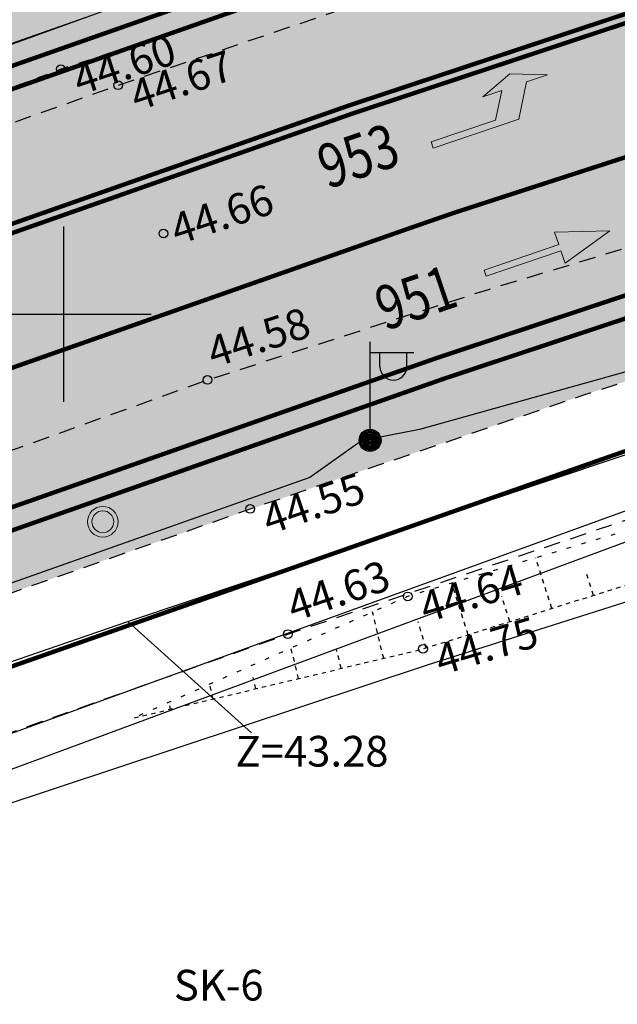
# Model space of a CAD drawing. Units: metres. Extents: x 248 to 548552, y 15 to 6584367.
# Drawn here: x 548249 to 548263, y 6583534 to 6583557 of the extents above; entities that cross this region are included whole.
import ezdxf
from ezdxf.enums import TextEntityAlignment as Align

# ---------------------------------------------------------------- set-up
doc = ezdxf.new("R2010")
doc.units = ezdxf.units.M
doc.header["$LTSCALE"] = 0.5
for name, pattern in [('ASFBET', [2.5, 1.5, -1]), ('KRUUSKILL', [2, 1, -1]), ('NOLVAALL', [1.2, 0.2, -1]), ('NOLVAKRIIPS', [0.02001, 0.01, -1e-05, 0.01]), ('NOLVAPEAL', [0.02001, 0.01, -1e-05, 0.01]), ('Tkm_911', [1, 1, 0]), ('Tkm_921_50', [4, 1, -3])]:
    doc.linetypes.add(name, pattern=pattern)
doc.layers.get('0').update_dxf_attribs({"lineweight": 9})
for name, color, linetype in [('A_geoalus', 7, 'Continuous'), ('A_Tammi_tee_pohiprojekt', 7, 'Continuous'), ('AED', 7, 'Continuous'), ('ERINQUE_GTRASS', 150, 'Continuous'), ('GTRASS', 4, 'Continuous'), ('KORGUS-EH2000', 7, 'Continuous'), ('KTRASS', 7, 'Continuous'), ('MPKAABEL', 150, 'Continuous'), ('POST', 7, 'Continuous'), ('RELJEEF', 34, 'Continuous'), ('SKTRASS', 7, 'Continuous'), ('TEE', 7, 'Continuous'), ('VORK', 7, 'Continuous')]:
    doc.layers.add(name, color=color, linetype=linetype)
for name, color, linetype, lineweight in [('ERINQUE_SKKAEV', 200, 'Continuous', 9), ('TL_katend_puiste_killustik', 11, 'Continuous', 9), ('TL_katend_sillutis_munakivisillutis', 45, 'Continuous', 9), ('TL_L_kattemärgistus_dim', 251, 'Continuous', 9), ('TL_L_kattemärgistus_olol', 252, 'Continuous', 9), ('TL_L_kattemärgistus_valge', 7, 'Continuous', 9), ('TL_L_liiklusmärk_olev', 7, 'Continuous', 9), ('TL_L_tähispost', 7, 'Continuous', 9)]:
    doc.layers.add(name, color=color, linetype=linetype, lineweight=lineweight)
for name, color, linetype, lineweight, true_color in [('TL_katend_AB_ST-1', 7, 'Continuous', 9, 0xcbcbcb), ('TL_katend_AB_ST-3', 7, 'Continuous', 9, 0xbdbcdc), ('TL_katend_AB_ST-5', 7, 'Continuous', 9, 0xeb98eb), ('TL_katend_haljastus_muru', 7, 'Continuous', 9, 0xe9ffa8), ('TL_mulle_reljeef', 7, 'Continuous', 9, 0x007f1f), ('TL_tee_servajoon', 1, 'Continuous', 9, 0xff0000)]:
    doc.layers.add(name, color=color, linetype=linetype, lineweight=lineweight, true_color=true_color)
doc.styles.add('ITALIC', font='italic.shx')
doc.styles.add('ROMANC', font='romanc.shx')
doc.styles.add('ROMANS', font='romans.shx', dxfattribs={"height": 1})
doc.styles.add('Swis Lt BT Italic', font='swissli.ttf', dxfattribs={"width": 0.8})
doc.linetypes.add('-G-', pattern='A,10,-1.5,["G",ROMANS,S=1.4,R=0,X=-0.7,Y=-0.7],-1.5,10,-3', length=26)
doc.linetypes.add('-K-', pattern='A,10,-1.5,["K",ROMANS,S=1.4,R=0,X=-0.7,Y=-0.7],-1.5,10,-3', length=26)
doc.linetypes.add('-KS-', pattern='A,5,[139,mkm.shx,S=0.8,R=0,X=0,Y=0],5,-1.5,["K",ROMANS,S=1.4,R=0,X=-0.7,Y=-0.7],-1.5,10,-3', length=26)
doc.linetypes.add('-SK-', pattern='A,10,-1.5,["SK",ROMANS,S=1.4,R=0,X=-1.4,Y=-0.7],-1.5,10,-3', length=26)
doc.linetypes.add('LA_AED', pattern='A,2.5,[136,mkm.shx,S=0.8,R=0,X=0,Y=0],2.5', length=5)
doc.linetypes.add('MP_KBL', pattern='A,8,-2,[138,mkm.shx,S=1,R=0,X=0,Y=0],6,[138,mkm.shx,S=1,R=180,X=0,Y=0],-2', length=18)
doc.linetypes.add('Tkm_924', pattern='A,0,-1.5,0.4998,["-",ROMANC,S=0.583,R=0,X=-0.611,Y=-0.15],0.0001,["-",ROMANC,S=0.583,R=0,X=-0.611,Y=-0.35],0.0001,["924",ROMANC,S=0.15,R=0,X=-0.47,Y=-0.075],0.4998,["-",ROMANC,S=0.583,R=0,X=-0.611,Y=-0.15],0.0001,["-",ROMANC,S=0.583,R=0,X=-0.611,Y=-0.35],0.0001,["924",ROMANC,S=0.15,R=0,X=-0.47,Y=-0.075],-1.5', length=4)

# ---------------------------------------------------------------- blocks, each defined once
blk = doc.blocks.new('VKORIS')
at = {"color": 0, "linetype": 'Continuous'}
for p, q in [((-1.423576730799099e-13, 4.000355117866842), (-1.423576730799099e-13, -4.000355117867127)), ((-4.000355117866984, 0), (4.000355117866984, 0))]:
    blk.add_line(p, q, dxfattribs=at)
blk = doc.blocks.new('MEPOST')
at = {"color": 0, "linetype": 'Continuous'}
for radius in [0.5, 0.45, 0.4, 0.35, 0.3, 0.2500000000000001, 0.2000000000000001, 0.1500000000000001, 0.1000000000000001, 0.05000000000000007]:
    blk.add_circle((0, 0), radius, dxfattribs=at)
blk = doc.blocks.new('VAPOST')
at = {"color": 0, "linetype": 'Continuous'}
for p, q in [((0, 0.5), (0, 4.5)), ((0, 4), (2, 4)), ((0.4532452924468089, 3.358106302956003), (0.4532452924468089, 4)), ((1.678925003157929, 3.358106302956003), (1.678925003157929, 4))]:
    blk.add_line(p, q, dxfattribs=at)
blk.add_arc((1.066085147787817, 3.358106302956003), 0.6128398553547196, 180, 0, dxfattribs=at)
blk = doc.blocks.new('A$Cba0dd7b4')
at = {"layer": 'AED', "color": 251, "linetype": 'LA_AED', "ltscale": 0.5, "flags": 128}
blk.add_lwpolyline([(979.0691775589949, 82.86117755807936), (984.8991775589529, 97.76817755866796), (981.7181775589706, 100.7691775588319), (979.9651775589446, 100.2351775588468), (960.2941775589716, 93.99317755829543), (944.8021775590023, 88.85617755819112), (942.0441775589716, 81.68817755859345), (937.0021775589557, 69.07417755853385)], dxfattribs=at)
at = {"layer": 'ERINQUE_GTRASS', "color": 251, "linetype": 'Continuous', "ltscale": 0.5, "flags": 128}
blk.add_lwpolyline([(956.2873628633097, 92.44557919632643), (953.4692410381977, 94.98868538346142)], dxfattribs=at)
at = {"layer": 'GTRASS', "linetype": '-G-', "ltscale": 0.5, "flags": 128}
blk.add_lwpolyline([(765.1578916586004, 27.91557344514877), (772.2981775589287, 30.70717755891383), (783.6151775589678, 34.52717755828053), (794.8361775589874, 38.55017755832523), (805.9601775589399, 42.91517755854875), (828.6311775590293, 50.90717755816877), (839.9561775589827, 54.99517755862325), (862.5811775589827, 63.2391775585711), (885.3511775590014, 71.07417755853385), (896.8061775589595, 74.78117755893618), (908.3251775589306, 78.28317755833268), (919.7741775589529, 82.00917755812407), (942.0851775589399, 91.0681775584817), (953.4692410381977, 94.98868538346142), (981.2211775589967, 104.2911775587127), (990.7291775590274, 107.4781775586307), (997.2499821003294, 107.6909798821434), (1009.24697864498, 107.9594457214698), (1021.246793181403, 108.0261622304097), (1021.246793181403, 108.0261622304097), (1030.881177559029, 106.9041775586084), (1037.684177558986, 126.5601775581017), (1036.088177558966, 129.9141775583848), (1034.894098120159, 131.9480895660818)], dxfattribs=at)
at = {"layer": 'KORGUS-EH2000', "color": 251, "linetype": 'Continuous', "ltscale": 0.5}
for centre in [(951.9401775589213, 107.588177558966), (953.24617755902, 107.2241775589064), (954.2781775590265, 103.8401775583625), (955.2851775590098, 100.5001775585115), (956.2581775590079, 97.5571775585413), (959.85317755898, 95.56117755826563), (957.119177558925, 94.70117755886167), (960.2011775589781, 94.36317755840719)]:
    blk.add_circle(centre, 0.1, dxfattribs=at)
at = {"layer": 'KTRASS', "linetype": '-K-', "ltscale": 0.5, "flags": 128}
blk.add_lwpolyline([(938.8963906590361, 88.06154904793948), (939.4981775589986, 88.33917755819857), (983.0861775589874, 104.1291775582358), (984.8501775589539, 102.5311775589362), (988.8751775589772, 103.5411775587127), (994.060177559033, 124.3601775588468)], dxfattribs=at)
at = {"layer": 'KTRASS', "linetype": '-KS-', "ltscale": 0.5, "flags": 128}
blk.add_lwpolyline([(759.4377789935097, 39.46823905035853), (829.6429712934187, 64.4086079634726), (865.7515893511008, 78.01059729605913), (906.3724993123906, 92.86311396211386), (935.9701775589492, 102.8001775583252), (991.9501775589306, 123.0401775585487)], dxfattribs=at)
at = {"layer": 'MPKAABEL', "color": 1, "linetype": 'MP_KBL', "ltscale": 0.5, "flags": 128}
blk.add_lwpolyline([(995.4711775589967, 101.9241775581613), (996.057177559007, 102.5321775581688), (997.8681775589939, 104.1511775581166), (1000.100177558954, 106.8431775588542), (1002.993177558994, 107.8311775587499), (1010.801177558955, 108.0831775581464), (1012.613177558989, 110.322177558206), (1010.648177559022, 109.928177558817), (997.4801775589585, 107.8001775583252), (983.0671775590163, 106.3461775584146), (973.9761775590014, 103.240177558735), (960.1221775589511, 99.36717755813152), (958.8003558459459, 99.11408743262291), (957.6221775589511, 98.27417755872011), (936.0921775589231, 90.66317755822092), (918.1501775590004, 84.2731775585562), (916.8301775589352, 84.10117755830288), (915.3701775589725, 83.24417755845934), (896.0171775589697, 76.67817755881697), (879.7831775590312, 71.34617755841464), (875.762177558965, 69.76317755877972), (874.7457561559277, 69.27860820200294), (873.4661775589921, 68.32017755880952), (853.0101775589865, 60.47517755813897), (833.4591775590088, 53.29817755892873), (832.3521775589325, 53.26417755894363), (830.761177559034, 52.16217755805701), (810.1871775590116, 44.61617755889893), (791.5291775589576, 37.8981775585562), (790.155919521465, 37.81663660425693), (788.2761775589315, 36.58617755863816), (768.0071775589604, 29.20917755831033), (765.0453228829429, 28.18680533580482)], dxfattribs=at)
at = {"layer": 'RELJEEF', "color": 251, "linetype": 'NOLVAKRIIPS'}
for p, q in [((963.137192505179, 95.28550924640149), (962.7745364713483, 96.43993508815765)), ((964.0912248663371, 95.58521285653114), (963.9117232410936, 96.15661191102117)), ((961.2291277828626, 94.6861020270735), (960.859166182694, 95.86378333345056)), ((962.1831601440208, 94.98580563720316), (962.0000057355501, 95.56883242353797)), ((959.3038198022405, 94.1491838702932), (959.0518720293185, 95.20569768734276)), ((960.2750954217045, 94.38639841694385), (960.0882882298902, 94.98105293698609)), ((957.3583721563919, 93.68525127042085), (957.1924967266386, 94.38083068095148)), ((958.3310959793162, 93.91721757035702), (958.2266401787056, 94.35524087771773)), ((956.3856483334675, 93.45328497048467), (956.3242287044413, 93.71084107458591)), ((955.4129245105432, 93.2213186705485), (955.3331214240752, 93.55596367456019)), ((954.4402006876189, 92.98935237061232), (954.4218172302935, 93.0664412714541))]:
    blk.add_line(p, q, dxfattribs=at)
at = {"layer": 'RELJEEF', "color": 251, "linetype": 'NOLVAALL', "ltscale": 0.5, "flags": 128}
blk.add_lwpolyline([(981.088177558966, 82.75417755823582), (981.088177558966, 82.75417755823582), (980.9801775589585, 82.83417755831033), (981.3661775590153, 84.15717755816877), (986.2331775589846, 97.18817755859345), (985.8801775589818, 99.12617755867541), (984.7371775589418, 100.5111775584519), (983.3891775589436, 101.8161775581539), (982.2541775589343, 101.9971775589511), (979.6201775589725, 101.5071775587276), (959.85317755898, 95.56117755826563), (953.6091775590321, 92.79117755871266)], dxfattribs=at)
at = {"layer": 'RELJEEF', "color": 251, "linetype": 'NOLVAPEAL', "ltscale": 0.5, "flags": 128}
blk.add_lwpolyline([(953.6091775590321, 92.79117755871266), (960.2011775589781, 94.36317755840719), (979.9691775590181, 100.5731775583699), (982.244177558925, 101.4411775581539), (984.0511775589548, 100.0421775588766), (985.1621775589883, 98.63217755872756), (985.2801775590051, 97.44917755853385), (979.6991775589995, 82.99917755834758), (979.6497240674216, 82.84441264811903)], dxfattribs=at)
at = {"layer": 'SKTRASS', "color": 251, "linetype": '-SK-', "ltscale": 0.5, "flags": 128}
blk.add_lwpolyline([(765.4210179612273, 24.52865324169397), (787.9281775589334, 32.51817755866796), (834.5241775589529, 49.24917755834758), (880.5561775589595, 66.76517755817622), (916.6171775589464, 79.37317755818367), (940.6120837546187, 87.84761669486761), (974.5859043740202, 100.4204830024391), (987.1691775589716, 104.2591775581241), (996.5381775589194, 103.768177558668), (1033.266177558922, 104.6171775581315), (1073.298177558929, 101.4441775586456)], dxfattribs=at)
at = {"layer": 'TEE', "color": 251, "linetype": 'KRUUSKILL', "ltscale": 0.5, "flags": 128}
blk.add_lwpolyline([(1012.892844181857, 122.4137073373422), (1012.892844181857, 122.4137073373422), (1012.838177558966, 122.4091775584966), (998.3441775590181, 121.2081775581464), (990.2321775589371, 120.1381775587797), (985.1301775589818, 119.2851775586605), (981.2491775589297, 118.2111775586382), (973.3361775589874, 115.2141775581986), (967.8961775589269, 112.9461775589734), (963.1581775590312, 111.2961775586009), (951.9401775589213, 107.588177558966), (941.0071775589604, 103.4791775587946), (919.9951775589725, 96.00117755867541), (900.4721775589278, 88.90517755877227), (876.3541775590274, 79.92017755843699), (876.3521775589325, 79.50717755872756)], dxfattribs=at)
at = {"layer": 'TEE', "color": 251, "linetype": 'ASFBET', "ltscale": 0.5, "flags": 128}
for points in [[(767.0471775589976, 39.56017755810171), (776.0561775589595, 42.83917755819857), (794.0721775590209, 49.45217755809426), (815.667177558993, 57.40817755833268), (836.6121775589418, 65.0461775586009), (856.3251775589306, 72.18717755842954), (876.3521775589325, 79.50717755872756), (900.8151775589213, 88.38917755894363), (920.3261775589781, 95.55117755848914), (941.5221775589744, 103.0641775587574), (953.24617755902, 107.2241775589064), (963.3701775589725, 110.6671775588766), (968.5161775589222, 112.5131775587797), (970.981177559006, 113.5681775584817), (973.6881775589427, 114.7771775582805), (981.5631775589427, 117.7301775589585), (985.3021775590023, 118.7461775587872), (990.5431775589241, 119.6221775589511), (998.6621775589883, 120.7211775584146), (1012.811177558964, 121.920177558437)], [(890.588177558966, 74.34717755857855), (892.137177558965, 76.48417755868286), (893.3051775590284, 77.93417755886912), (895.0651775589213, 78.71017755847424), (905.0391775589669, 82.49617755878717), (917.0911775589921, 86.84617755841464), (935.0241775589529, 93.23217755835503), (955.2851775590098, 100.5001775585115), (961.5701775589259, 102.5291775586084), (969.137177558965, 104.8111775582656), (976.9821775589371, 106.8371775588021), (980.1271775589557, 107.4541775584221), (981.2101775589399, 107.3461775584146), (982.4361775589641, 106.9401775589213), (983.7091775590088, 106.0841775583103), (984.4751775589539, 105.5141775589436)], [(890.588177558966, 74.34717755857855), (898.185177559033, 76.89117755834013), (914.9261775589548, 82.8071775585413), (926.5041775589343, 86.97117755841464), (941.6561775589362, 92.42317755892873), (956.2581775590079, 97.5571775585413), (963.8951775589958, 100.1661775587127), (968.8461775589967, 101.767177558504), (972.5431775589241, 102.8271775580943), (976.0991775590228, 103.7381775584072), (978.6731775589287, 104.3271775580943), (981.4771775589325, 104.9231775589287), (984.4751775589539, 105.5141775589436)], [(889.1741775589762, 69.61917755845934), (889.8931775590172, 70.33517755847424), (890.85317755898, 71.04517755843699), (899.4301775590284, 74.1141775585711), (906.0001775589772, 76.50117755867541), (916.0541775589809, 80.04417755827308), (927.4131775589194, 84.0911775585264), (942.7421775589464, 89.59517755825073), (957.119177558925, 94.70117755886167), (966.2741775589529, 97.79217755887657), (968.9851775589632, 98.63117755856365), (972.6411775589222, 99.76617755834013), (975.7581775590079, 100.5671775583178), (979.5411775589455, 101.5011775586754), (983.1391775589436, 102.1791775580496), (986.3141775589902, 102.8141775587574)]]:
    blk.add_lwpolyline(points, dxfattribs=at)
at = {"layer": 'POST', "color": 251, "xscale": 0.5, "yscale": 0.5, "zscale": 0.5}
for name in ['VAPOST', 'MEPOST']:
    blk.add_blockref(name, (958.9931775589939, 99.12317755818367), dxfattribs=at)
at = {"layer": 'VORK', "color": 251, "ltscale": 0.5, "xscale": 0.5, "yscale": 0.5, "zscale": 0.5}
blk.add_blockref('VKORIS', (952.0001775589772, 102.0001775585115), dxfattribs=at)
at = {"layer": 'ERINQUE_GTRASS', "color": 251, "linetype": 'Continuous', "ltscale": 0.5, "style": 'ROMANS'}
blk.add_text('Z=43.28', height=0.7, dxfattribs=at).set_placement((957.6681275706505, 91.45918248873204), align=Align.BOTTOM_CENTER)
at = {"layer": 'ERINQUE_SKKAEV', "color": 251, "ltscale": 0.5, "style": 'ROMANS'}
blk.add_text('SK-6', height=0.7, dxfattribs=at).set_placement((955.5408445451176, 86.69028718210757), align=Align.MIDDLE_CENTER)
at = {"layer": 'KORGUS-EH2000', "color": 251, "linetype": 'NOLVAKRIIPS', "ltscale": 0.5, "style": 'ITALIC'}
for s, rotation, p in [(' 44.60 ', 18.29079722559058, (951.9401775589213, 107.588177558966)), (' 44.67 ', 18.29079722559058, (953.24617755902, 107.2241775589064)), (' 44.55 ', 18.86151610360992, (956.2581775590079, 97.5571775585413)), (' 44.64 ', 16.74151657448911, (959.85317755898, 95.56117755826563)), (' 44.75 ', 16.74151657448911, (960.2011775589781, 94.36317755840719))]:
    blk.add_text(s, height=0.7, rotation=rotation, dxfattribs=at).set_placement(p, align=Align.TOP_LEFT)
blk.add_text(' 44.66 ', height=0.7, rotation=18.29079722559058, dxfattribs=at).set_placement((954.2781775590265, 103.8401775583625), align=Align.MIDDLE_LEFT)
for s, rotation, p in [(' 44.58 ', 17.89174711701587, (955.2851775590098, 100.5001775585115)), (' 44.63 ', 18.65621038774972, (957.119177558925, 94.70117755886167))]:
    blk.add_text(s, height=0.7, rotation=rotation, dxfattribs=at).set_placement(p, align=Align.BOTTOM_LEFT)
blk = doc.blocks.new('*U545')
blk.add_hatch(color=256).paths.add_polyline_path([(1.416755747588863, -1.810547479881446), (-0.128779380837842, -1.69298402127756), (-0.1401564897349752, -1.842551936931969), (1.91640235051021, -1.998987184267441), (2.409527648987341, -1.284330840279688), (2.908087367834443, -1.322254536603624), (2.13314603547321, -0.962440791177094), (1.362552239407957, -1.204691077999868), (1.811255986370614, -1.238822404691225)])
blk.add_lwpolyline([(1.416755747588863, -1.810547479881446), (-0.128779380837842, -1.69298402127756), (-0.1401564897349752, -1.842551936931969), (1.91640235051021, -1.998987184267441), (2.409527648987341, -1.284330840279688), (2.908087367834443, -1.322254536603624), (2.13314603547321, -0.962440791177094), (1.362552239407957, -1.204691077999868), (1.811255986370614, -1.238822404691225)], close=True)
at = {"layer": 'TL_L_kattemärgistus_dim', "style": 'Swis Lt BT Italic', "width": 0.8}
blk.add_attdef('NR', text='', height=1, rotation=355.650086979764, dxfattribs=at).set_placement((-2.753140617380339, -2.072929761825021), align=Align.BOTTOM_LEFT)
blk = doc.blocks.new('*U544')
blk.add_hatch(color=256).paths.add_polyline_path([(-0.03830566302795843, -1.372340353282568), (1.760993541807041, -1.422563571496638), (1.769364078175511, -1.1226803707102), (2.95843371086027, -1.531016517181674), (1.748437737253523, -1.872388372705387), (1.756808273621993, -1.572505171918949), (-0.04249093121300557, -1.52228195370488)])
blk.add_lwpolyline([(-0.03830566302795843, -1.372340353282568), (1.760993541807041, -1.422563571496638), (1.769364078175511, -1.1226803707102), (2.95843371086027, -1.531016517181674), (1.748437737253523, -1.872388372705387), (1.756808273621993, -1.572505171918949), (-0.04249093121300557, -1.52228195370488)], close=True)
at = {"layer": 'TL_L_kattemärgistus_dim', "style": 'Swis Lt BT Italic', "width": 0.8}
blk.add_attdef('NR', text='', height=0.9999999999999999, rotation=358.4011378119409, dxfattribs=at).set_placement((-2.650474375111176, -2.202681693619927), align=Align.BOTTOM_LEFT)
blk = doc.blocks.new('*U548')
h = blk.add_hatch(color=0)
edge = h.paths.add_edge_path(flags=16)
edge.add_arc((0, 0), 0.4999999999999999, 0, 360)
edge = h.paths.add_edge_path()
edge.add_arc((0, 0), 0.7, 0, 360)
at = {"color": 0}
for radius in [0.7, 0.4999999999999999]:
    blk.add_circle((0, 0), radius, dxfattribs=at)
blk = doc.blocks.new('A$Cbce278c2')
at = {"layer": 'TL_katend_AB_ST-1'}
h = blk.add_hatch(color=256, dxfattribs=at)
h.dxf.hatch_style = 1
h.paths.add_polyline_path([(1182.883914882434, 75.09330021962523), (1194.607914911234, 79.25330025050789), (1204.73191487242, 82.69630020484328), (1209.877914890531, 84.54230021778494), (1212.34291487094, 85.59730020258576), (1215.049914889853, 86.80630022473633), (1216.462833884871, 87.33612241968513, 0.02258545384277388), (1198.739092870383, 81.99642013385892), (1171.951291621663, 72.58719149697572), (1172.555316604907, 71.43229064904153)])
h = blk.add_hatch(color=256, dxfattribs=at)
h.dxf.hatch_style = 1
h.paths.add_polyline_path([(1221.393442767323, 78.2503291964531, -0.20564567927647), (1225.670569053735, 77.51050822995603), (1225.836914882413, 77.5433002198115), (1225.070914882468, 78.1133002191782), (1223.797914882423, 78.96930021978915), (1222.571914882399, 79.37530021928251), (1221.488914882415, 79.48330021928996), (1218.343914882396, 78.86630021966994), (1210.498914882424, 76.8403002191335), (1202.931914882385, 74.55830021947622), (1196.646914882469, 72.52930021937937), (1176.385914882412, 65.2613002192229), (1175.877498256159, 65.08025139477104), (1176.628885494429, 63.64359267614782), (1202.053105277359, 72.56152099277824, -0.02586298382272921)])
at = {"layer": 'TL_katend_AB_ST-3'}
h = blk.add_hatch(color=256, dxfattribs=at)
h.dxf.hatch_style = 1
edge = h.paths.add_edge_path()
edge.add_line((1220.098893753137, 79.72013096790761), (1218.24782352976, 87.29296054877341))
edge.add_arc((1271.804793395917, -114.249480612576), 208.537058123323, 104.881592701393, 105.1265821645392)
edge.add_arc((1213.882610280183, 99.06096711568534), 12.49999967075636, 284.0807513892495, 286.2789973121168, ccw=False)
edge.add_arc((1266.676680734497, -111.4202828137204), 204.5013147192295, 104.0807517448192, 104.1707269546446)
edge.add_line((1216.612293920713, 86.85817011259496), (1215.239819858572, 86.34351412579417))
edge.add_line((1215.239819858572, 86.34351412579417), (1212.543243520893, 85.13916952721775))
edge.add_line((1212.543243520893, 85.13916952721775), (1210.06086089334, 84.0767299104482))
edge.add_line((1210.06086089334, 84.0767299104482), (1204.896833790932, 82.22426312789321))
edge.add_line((1204.896833790932, 82.22426312789321), (1194.772015456343, 78.78098485898226))
edge.add_line((1194.772015456343, 78.78098485898226), (1183.051115199574, 74.62208471260965))
edge.add_line((1183.051115199574, 74.62208471260965), (1172.78937315743, 70.98477255180478))
edge.add_line((1172.78937315743, 70.98477255180478), (1175.643490190036, 65.52767678443342))
edge.add_line((1175.643490190036, 65.52767678443342), (1176.217634834931, 65.73213157150894))
edge.add_line((1176.217634834931, 65.73213157150894), (1196.48565542954, 73.00264998991042))
edge.add_line((1196.48565542954, 73.00264998991042), (1202.782913791249, 75.03560738265514))
edge.add_line((1202.782913791249, 75.03560738265514), (1210.364165880834, 77.32190542295575))
edge.add_line((1210.364165880834, 77.32190542295575), (1218.23317743279, 79.35410649422556))
edge.add_line((1218.23317743279, 79.35410649422556), (1220.098893753137, 79.72013096790761))
at = {"layer": 'TL_katend_AB_ST-5'}
h = blk.add_hatch(color=256, dxfattribs=at)
h.dxf.hatch_style = 1
edge = h.paths.add_edge_path()
edge.add_line((1204.896833790932, 82.22426312789321), (1210.06086089334, 84.0767299104482))
edge.add_line((1210.06086089334, 84.0767299104482), (1212.543243520893, 85.13916952721775))
edge.add_line((1212.543243520893, 85.13916952721775), (1215.239819858572, 86.34351412579417))
edge.add_line((1215.239819858572, 86.34351412579417), (1216.612293920713, 86.85817011259496))
edge.add_arc((1266.676359867211, -111.4190078116953), 204.4999999626309, 104.0807514556073, 104.17072724389499, ccw=False)
edge.add_arc((1213.882610197295, 99.06096742115915), 12.49999998721428, 284.0807514171126, 286.2789972843203)
edge.add_arc((1271.804549416527, -114.2485707560554), 208.536116124806, 104.88159211773879, 105.12658268748609, ccw=False)
edge.add_line((1218.247823529644, 87.29296054877341), (1218.129077285761, 87.77875793073326))
edge.add_arc((1271.805144669022, -114.2507913904265), 209.0384151505252, 104.8788524873274, 105.1279745284604)
edge.add_arc((1213.882610174245, 99.0609674276784), 11.9999999998194, 284.08075131025385, 286.30274747003284, ccw=False)
edge.add_arc((1266.676359073026, -111.4190079271793), 204.9999998807561, 104.0807512444226, 104.1785258312043)
edge.add_line((1216.462833887665, 87.33612242061645), (1215.049914889853, 86.80630022473633))
edge.add_line((1215.049914889853, 86.80630022473633), (1212.34291487094, 85.59730020258576))
edge.add_line((1212.34291487094, 85.59730020258576), (1209.877914890531, 84.54230021778494))
edge.add_line((1209.877914890531, 84.54230021778494), (1204.73191487242, 82.69630020484328))
edge.add_line((1204.73191487242, 82.69630020484328), (1194.607914911234, 79.25330025050789))
edge.add_line((1194.607914911234, 79.25330025050789), (1182.883914882434, 75.09330021962523))
edge.add_line((1182.883914882434, 75.09330021962523), (1172.555316604557, 71.43229064904153))
edge.add_line((1172.555316604557, 71.43229064904153), (1172.78937315743, 70.98477255180478))
edge.add_line((1172.78937315743, 70.98477255180478), (1183.051115199574, 74.62208471260965))
edge.add_line((1183.051115199574, 74.62208471260965), (1194.772015456343, 78.78098485898226))
edge.add_line((1194.772015456343, 78.78098485898226), (1204.896833790932, 82.22426312789321))
h = blk.add_hatch(color=256, dxfattribs=at)
h.dxf.hatch_style = 1
h.paths.add_polyline_path([(1220.217742089299, 79.23391592130065), (1220.098893753719, 79.72013096790761), (1218.23317743279, 79.35410649422556), (1210.364165880834, 77.32190542295575), (1202.782913791249, 75.03560738265514), (1196.48565542954, 73.00264998991042), (1176.217634834931, 65.73213157150894), (1175.643490190036, 65.52767678443342), (1175.87749825581, 65.08025139477104), (1176.385914882412, 65.2613002192229), (1196.646914882469, 72.52930021937937), (1202.931914882385, 74.55830021947622), (1210.498914882424, 76.8403002191335), (1218.343914882396, 78.86630021966994)])
at = {"layer": 'TL_katend_haljastus_muru'}
h = blk.add_hatch(color=256, dxfattribs=at)
h.dxf.hatch_style = 1
edge = h.paths.add_edge_path()
edge.add_line((1143.112002176465, 62.49947884026915), (1143.551914823707, 63.33330024592578))
edge.add_line((1143.551914823707, 63.33330024592578), (1144.966914881719, 66.04230022151023))
edge.add_line((1144.966914881719, 66.04230022151023), (1145.626914882567, 67.54530022013932))
edge.add_line((1145.626914882567, 67.54530022013932), (1145.685270742862, 68.02240747213364))
edge.add_line((1145.685270742862, 68.02240747213364), (1117.72191488184, 57.72930021863431))
edge.add_line((1117.72191488184, 57.72930021863431), (1062.208202450071, 36.64397324249148))
edge.add_line((1062.208202450071, 36.64397324249148), (1063.783504756051, 32.42619030270725))
edge.add_arc((1030.819420355838, 122.5891955932602), 95.99999158004479, 290.0826867204879, 290.7662404682267)
edge.add_line((1064.856801770744, 32.82586761470884), (1143.112002176465, 62.49947884026915))
edge = h.paths.add_edge_path()
edge.add_line((1157.657914877404, 69.40030022431165), (1159.663440327742, 68.77524776570499))
edge.add_arc((1199.818151615094, -37.91870448738337), 114.0000012537139, 109.35385070821471, 110.6240362683618, ccw=False)
edge.add_line((1162.038403131533, 69.63914455380291), (1198.356635771692, 82.3959419997409))
edge.add_arc((1269.190178685356, -119.9204095033929), 214.3578710643523, 104.17964603260299, 109.2958033158796, ccw=False)
edge.add_line((1216.680435586721, 87.90649868454784), (1213.612534473999, 91.44751069601625))
edge.add_line((1213.612534473999, 91.44751069601625), (1197.658444883768, 86.021121295169))
edge.add_line((1197.658444883768, 86.021121295169), (1161.597956918296, 73.74801352247596))
edge.add_line((1161.597956918296, 73.74801352247596), (1156.793934987276, 72.1114257229492))
edge.add_line((1156.793934987276, 72.1114257229492), (1154.073212563875, 71.10994765069336))
edge.add_line((1154.073212563875, 71.10994765069336), (1154.506914883154, 70.71130022034049))
edge.add_line((1154.506914883154, 70.71130022034049), (1155.346914879745, 70.31830022390932))
edge.add_line((1155.346914879745, 70.31830022390932), (1157.657914877404, 69.40030022431165))
at = {"layer": 'TL_katend_puiste_killustik'}
h = blk.add_hatch(dxfattribs=at)
h.set_pattern_fill('TRIANG', color=256, scale=0.1, style=0)
h.set_pattern_definition([(59.99999999999999, (-547056.6380851176, -6583975.970699781), (-0.4762499990779618, 0.8248891965723391), [0.4762500000000001, -0.4762500000000001]), (120, (-547056.6380851176, -6583975.970699781), (-0.952499999077962, 5.323391505385189e-10), [0.4762499999999999, -0.4762499999999999]), (0, (-547056.8762101176, -6583975.558255183), (0.4762500000000001, 0.82488919604), [0.4762500000000001, -0.4762500000000001])])
edge = h.paths.add_edge_path()
edge.add_line((1142.752751525142, 61.81854614336044), (1143.105427488219, 62.48701692279428))
edge.add_line((1143.105427488219, 62.48701692279428), (1065.073558220756, 32.89809069503099))
edge.add_arc((1031.036176008987, 122.6614208137617), 95.99999386371995, 290.0826867285606, 290.76624046003866, ccw=False)
edge.add_line((1064.000261206063, 32.4984133830294), (1064.171949160518, 32.02881435677409))
edge.add_arc((1031.03617963125, 122.6614112230018), 96.49998361146451, 290.0826866639906, 290.7662404960063)
edge.add_line((1065.250836308347, 32.43057333771139), (1142.752751525142, 61.81854614336044))
edge = h.paths.add_edge_path()
edge.add_line((1159.677356204484, 68.77091067191213), (1160.454761672998, 68.52862045448273))
edge.add_arc((1200.034909159061, -37.84648455865681), 113.5000045889986, 109.35385071710891, 110.40927396092519, ccw=False)
edge.add_line((1162.420860202983, 69.23962267674506), (1198.739092863631, 81.99642013106495))
edge.add_arc((1266.676601225045, -111.4197554253042), 205.0007853868112, 104.07910630132159, 109.35384532287199, ccw=False)
edge.add_line((1216.807839909568, 87.42296798713505), (1216.680435586721, 87.90649868454784))
edge.add_arc((1266.676359137986, -111.4190080901608), 205.5000000553245, 104.0807512520813, 109.3538507040048)
edge.add_line((1198.573392221704, 82.46816508006305), (1162.255159581546, 69.71136763412505))
edge.add_arc((1200.034908245434, -37.84648190066218), 114.0000017791864, 109.3538507115102, 110.7330028587114)
at = {"layer": 'TL_katend_sillutis_munakivisillutis'}
h = blk.add_hatch(dxfattribs=at)
h.set_pattern_fill('GRAVEL', color=256, scale=0.05, style=0)
h.set_pattern_definition([(228.0127875, (-547055.7236851176, -6583474.700699781), (-10.1600000007979, -11.42999999929089), [0.17086072, -16.9152418197825]), (184.969741, (-547055.8379851176, -6583474.82769978), (15.23999999397025, 1.270000072348962), [0.2932023599999999, -29.02702444676199]), (132.5104471, (-547056.1300851175, -6583474.85309978), (12.70000000536375, -13.96999999512298), [0.20674076, -20.46736139705]), (267.273689, (-547056.6253851176, -6583475.170599781), (1.270000002659863, 25.39999999986657), [0.2670022599999999, -26.433218712869]), (292.83365418, (-547056.6380851176, -6583475.437299781), (-6.350000000531704, 15.23999999977773), [0.2618168499999999, -25.91990387267199]), (357.2736889999999, (-547056.5364851175, -6583475.67859978), (-25.39999999986657, 1.270000002659864), [0.2670022599999999, -26.433218712869]), (37.69424047, (-547056.2697851176, -6583475.69129978), (-16.50999999926795, -12.70000000095021), [0.35309683, -34.9565576571235]), (72.25532837, (-547055.9903851176, -6583475.475399781), (8.890000002389646, 27.93999999923943), [0.33335976, -33.0026283009525]), (121.42956562, (-547055.8887851175, -6583475.15789978), (-10.16000000144156, 16.50999999911301), [0.2679065, -26.52277284935601]), (175.2363583, (-547056.0284851176, -6583474.92929978), (13.96999999979976, -1.270000002194628), [0.3058566399999999, -14.986968475]), (222.3974378, (-547056.3332851175, -6583474.90389978), (-15.23999999951233, -13.970000000532), [0.3955389600000001, -39.15838625608851]), (138.81407483, (-547055.3680851175, -6583475.183299781), (-8.889999999466754, 7.620000000619591), [0.13500227, -13.365282912172]), (171.4692344, (-547055.4696851176, -6583475.094399781), (16.51000000044483, -2.539999997118672), [0.25684099, -25.42731949852]), (225, (-547055.7236851176, -6583475.05629978), (-1.776356839400251e-16, -1.27000000000012), [0.17960467, -1.616446554214]), (203.19859051, (-547055.8125851175, -6583474.90389978), (6.350000000173045, 2.539999999554667), [0.09672065999999997, -9.575311184446996]), (291.80140949, (-547055.9014851176, -6583474.941999781), (-1.270000000265748, 3.809999999911436), [0.13678281, -6.702376495]), (30.96375653, (-547055.8506851175, -6583475.06899978), (3.810000000093192, 2.539999999860563), [0.2221598299999999, -7.183149076454999]), (161.56505118, (-547055.6601851175, -6583474.954699781), (2.540000000066291, -1.269999999866877), [0.16064357, -3.855449058414]), (16.389540334, (-547056.6380851176, -6583474.941999781), (12.70000000000007, 3.810000000000122), [0.225044, -22.2794133362695]), (70.34617594, (-547056.4221851176, -6583474.878499781), (-5.080000000464658, -13.9699999998352), [0.18879947, -18.6911078391]), (293.19859051, (-547055.6601851175, -6583474.700699781), (-2.539999999556631, 6.350000000177643), [0.19344005, -9.478591794446995]), (343.6104596700001, (-547055.5839851176, -6583474.878499781), (-12.70000000026614, 3.80999999911143), [0.225044, -22.27941333626999]), (339.44395478, (-547056.6380851176, -6583475.729399781), (-6.349999999999931, 2.540000000000105), [0.2170175999999999, -10.633867156553]), (294.7751406, (-547056.4348851176, -6583475.805599781), (-6.350000007558465, 13.96999999656363), [0.18183606, -18.00179669036]), (66.80140949, (-547055.6474851175, -6583475.970699781), (2.539999999601149, 6.350000000159651), [0.19344005, -9.478591794446999]), (17.35402464, (-547055.5712851175, -6583475.792899781), (-16.50999999967151, -5.080000001066232), [0.2128913700000001, -21.0761879901]), (69.44395478, (-547056.2697851176, -6583475.970699781), (-2.54000000004423, -6.349999999982316), [0.1085088, -10.742375956553]), (101.309932474, (-547055.7236851176, -6583475.970699781), (-1.2700000000002, 5.080000000000185), [0.0647573, -6.410997482263001]), (165.963756532, (-547055.7363851175, -6583475.90719978), (3.809999999999757, -1.269999999999933), [0.26181685, -4.9745272945345]), (186.00900596, (-547055.9903851176, -6583475.84369978), (12.69999999993269, 1.270000000664677), [0.2426334999999999, -24.0206824316685]), (303.69006753, (-547055.8506851175, -6583475.183299781), (-1.270000000176484, 2.539999999911851), [0.18316194, -4.39588817984]), (353.15722659, (-547055.7490851176, -6583475.335699781), (21.59000000013284, -2.539999998869697), [0.31977838, -31.6580045325155]), (60.9453959, (-547055.4315851176, -6583475.37379978), (-5.080000000139844, -8.889999999920127), [0.13075412, -12.944696159055]), (90, (-547055.3680851175, -6583475.259499781), (-1.27, 1.27), [0.0762, -1.1938]), (120.25643716, (-547056.0157851175, -6583475.805599781), (5.079999999378582, -8.890000000354899), [0.17643348, -17.4669703866]), (48.01278749999999, (-547056.1046851176, -6583475.653199781), (10.16000000083767, 11.4299999992551), [0.34172144, -16.7443810997825]), (0, (-547055.8760851176, -6583475.399199781), (1.27, 1.27), [0.3302, -0.9398]), (325.3048465, (-547055.5458851176, -6583475.399199781), (12.70000000481077, -8.889999993127288), [0.20080478, -19.87965836207]), (254.0546040999999, (-547055.3807851175, -6583475.513499781), (-1.269999999911279, -5.080000000022373), [0.18491454, -9.060825019386]), (207.64597536, (-547055.4315851176, -6583475.69129978), (-24.13000000088667, -12.69999999831538), [0.3010725499999999, -29.80623221146899]), (175.42607874, (-547055.6982851175, -6583475.83099978), (-16.50999999999942, 1.269999999999739), [0.31851473, -31.53292322812])])
h.paths.add_polyline_path([(1136.478517106734, 49.5221507018432, -0.00241985135413593), (1165.32720245095, 59.13828219566494, 0.005220192741005749), (1165.900573881343, 59.33297880738974), (1202.218806546414, 72.08977626357228, -0.02586298297954518), (1221.509552808944, 77.76399756222963, -0.177357771686584), (1224.925139329513, 77.36356060951948), (1225.670569054666, 77.51050822995603, 0.2056456792598342), (1221.393442766974, 78.2503291964531, 0.02586298298070748), (1202.053105896339, 72.5615212097764), (1165.734873214387, 59.80472374800593, -0.005220192738985752), (1165.171387498383, 59.61338397487998, 0.002419851352712251), (1136.318110848311, 49.99572206102312, 0.1236141945335167), (1133.043373368564, 47.88483526464552), (1131.949914882425, 46.37630021944642), (1132.765391021268, 46.64937792066485), (1133.429540330428, 47.56563813611865, -0.1225720501273546)])
h = blk.add_hatch(dxfattribs=at)
h.set_pattern_fill('GRAVEL', color=256, scale=0.05, style=0)
h.set_pattern_definition([(228.0127875, (-547055.7236851176, -6583474.700699781), (-10.1600000007979, -11.42999999929089), [0.17086072, -16.9152418197825]), (184.969741, (-547055.8379851176, -6583474.82769978), (15.23999999397025, 1.270000072348962), [0.2932023599999996, -29.02702444676197]), (132.5104471, (-547056.1300851175, -6583474.85309978), (12.70000000536375, -13.96999999512298), [0.20674076, -20.46736139705]), (267.273689, (-547056.6253851176, -6583475.170599781), (1.270000002659863, 25.39999999986657), [0.2670022599999996, -26.43321871286897]), (292.83365418, (-547056.6380851176, -6583475.437299781), (-6.350000000531704, 15.23999999977773), [0.2618168499999996, -25.91990387267197]), (357.2736889999999, (-547056.5364851175, -6583475.67859978), (-25.39999999986657, 1.270000002659864), [0.2670022599999996, -26.43321871286897]), (37.69424047, (-547056.2697851176, -6583475.69129978), (-16.50999999926795, -12.70000000095021), [0.35309683, -34.9565576571235]), (72.25532837, (-547055.9903851176, -6583475.475399781), (8.890000002389646, 27.93999999923943), [0.33335976, -33.0026283009525]), (121.42956562, (-547055.8887851175, -6583475.15789978), (-10.16000000144156, 16.50999999911301), [0.2679065, -26.52277284935601]), (175.2363583, (-547056.0284851176, -6583474.92929978), (13.96999999979976, -1.270000002194628), [0.3058566399999996, -14.98696847499999]), (222.3974378, (-547056.3332851175, -6583474.90389978), (-15.23999999951233, -13.970000000532), [0.3955389600000001, -39.15838625608851]), (138.81407483, (-547055.3680851175, -6583475.183299781), (-8.889999999466754, 7.620000000619591), [0.13500227, -13.365282912172]), (171.4692344, (-547055.4696851176, -6583475.094399781), (16.51000000044483, -2.539999997118672), [0.25684099, -25.42731949852]), (225, (-547055.7236851176, -6583475.05629978), (-1.776356839400251e-16, -1.27000000000012), [0.17960467, -1.616446554214]), (203.19859051, (-547055.8125851175, -6583474.90389978), (6.350000000173045, 2.539999999554667), [0.09672065999999989, -9.575311184446985]), (291.80140949, (-547055.9014851176, -6583474.941999781), (-1.270000000265748, 3.809999999911436), [0.13678281, -6.702376495]), (30.96375653, (-547055.8506851175, -6583475.06899978), (3.810000000093192, 2.539999999860563), [0.2221598299999998, -7.183149076454994]), (161.56505118, (-547055.6601851175, -6583474.954699781), (2.540000000066291, -1.269999999866877), [0.16064357, -3.855449058414]), (16.389540334, (-547056.6380851176, -6583474.941999781), (12.70000000000007, 3.810000000000122), [0.225044, -22.2794133362695]), (70.34617594, (-547056.4221851176, -6583474.878499781), (-5.080000000464658, -13.9699999998352), [0.18879947, -18.6911078391]), (293.19859051, (-547055.6601851175, -6583474.700699781), (-2.539999999556631, 6.350000000177643), [0.1934400499999998, -9.478591794446984]), (343.6104596700001, (-547055.5839851176, -6583474.878499781), (-12.70000000026614, 3.80999999911143), [0.2250439999999998, -22.27941333626997]), (339.44395478, (-547056.6380851176, -6583475.729399781), (-6.349999999999931, 2.540000000000105), [0.2170175999999998, -10.63386715655299]), (294.7751406, (-547056.4348851176, -6583475.805599781), (-6.350000007558465, 13.96999999656363), [0.18183606, -18.00179669036]), (66.80140949, (-547055.6474851175, -6583475.970699781), (2.539999999601149, 6.350000000159651), [0.19344005, -9.478591794446999]), (17.35402464, (-547055.5712851175, -6583475.792899781), (-16.50999999967151, -5.080000001066232), [0.2128913700000001, -21.0761879901]), (69.44395478, (-547056.2697851176, -6583475.970699781), (-2.54000000004423, -6.349999999982316), [0.1085088, -10.742375956553]), (101.309932474, (-547055.7236851176, -6583475.970699781), (-1.2700000000002, 5.080000000000185), [0.0647573, -6.410997482263001]), (165.963756532, (-547055.7363851175, -6583475.90719978), (3.809999999999757, -1.269999999999933), [0.26181685, -4.9745272945345]), (186.00900596, (-547055.9903851176, -6583475.84369978), (12.69999999993269, 1.270000000664677), [0.2426334999999998, -24.02068243166848]), (303.69006753, (-547055.8506851175, -6583475.183299781), (-1.270000000176484, 2.539999999911851), [0.18316194, -4.39588817984]), (353.15722659, (-547055.7490851176, -6583475.335699781), (21.59000000013284, -2.539999998869697), [0.31977838, -31.6580045325155]), (60.9453959, (-547055.4315851176, -6583475.37379978), (-5.080000000139844, -8.889999999920127), [0.13075412, -12.944696159055]), (90, (-547055.3680851175, -6583475.259499781), (-1.27, 1.27), [0.0762, -1.1938]), (120.25643716, (-547056.0157851175, -6583475.805599781), (5.079999999378582, -8.890000000354899), [0.17643348, -17.4669703866]), (48.01278749999999, (-547056.1046851176, -6583475.653199781), (10.16000000083767, 11.4299999992551), [0.34172144, -16.7443810997825]), (0, (-547055.8760851176, -6583475.399199781), (1.27, 1.27), [0.3302, -0.9398]), (325.3048465, (-547055.5458851176, -6583475.399199781), (12.70000000481077, -8.889999993127288), [0.20080478, -19.87965836207]), (254.0546040999999, (-547055.3807851175, -6583475.513499781), (-1.269999999911279, -5.080000000022373), [0.18491454, -9.060825019386]), (207.64597536, (-547055.4315851176, -6583475.69129978), (-24.13000000088667, -12.69999999831538), [0.3010725499999996, -29.80623221146897]), (175.42607874, (-547055.6982851175, -6583475.83099978), (-16.50999999999942, 1.269999999999739), [0.31851473, -31.53292322812])])
h.paths.add_polyline_path([(1147.293040754739, 51.65765644982457), (1159.009123095777, 55.81497624330223), (1168.517347438377, 59.23469899781048), (1174.217263018712, 61.28564539086074), (1180.189068554668, 63.43442336004227), (1186.918274280382, 65.82364970259368), (1193.608717999654, 68.17598075699061), (1199.331690221676, 70.17108768317848), (1205.256914882455, 72.19530021958053), (1208.534889214672, 73.2552955551073), (1212.05641488242, 74.32630021963269), (1214.445149361854, 74.99470112193376), (1217.277253879001, 75.72024870757014), (1221.121166420053, 76.58718677982688), (1224.925139329513, 77.36356060951948, 0.1773577716866792), (1221.509552808944, 77.76399756222963, 0.02586298297954508), (1202.218806546414, 72.08977626357228), (1165.900573881343, 59.33297880738974, -0.005220192741001994), (1165.32720245095, 59.13828219566494, 0.002419851354135951), (1136.478517106734, 49.5221507018432, 0.1225720501273395), (1133.429540330428, 47.56563813611865), (1132.765391021268, 46.64937792066485), (1138.219607753097, 48.47582617215812)])
at = {"layer": 'TL_L_kattemärgistus_olol', "linetype": 'Tkm_921_50', "const_width": 0.1, "flags": 128}
blk.add_lwpolyline([(1136.9471902441, 46.36872685793787), (1148.727989522857, 50.60209827218205), (1176.57747849985, 60.51561900693923), (1206.713263493846, 71.09318698104471), (1210.885335893719, 72.39808628987521), (1214.101331857382, 73.36950184963644), (1220.234015307622, 74.91034842375666), (1220.980102769448, 75.05646959785372)], dxfattribs=at)
at = {"layer": 'TL_L_kattemärgistus_valge', "linetype": 'Tkm_911'}
blk.add_lwpolyline([(1128.527314740233, 167.0014795400202, 0.1, 0.1, 0), (1128.527520759846, 167.0019163163379, 0.1, 0.1, -0.4142096505109326), (1142.503356550937, 172.0191933624446, 0.1, 0.1, 0), (1148.555519514368, 169.1646523382515, 0.1, 0.1, 0), (1181.008853339357, 153.8451474960893, 0.1, 0.1, -0.04001829337949855), (1201.804000342265, 141.9184260554612, 0.1, 0.1, 0), (1206.045600802521, 139.012070232071, 0.1, 0.1, -0.01856366101429997), (1207.834622116527, 137.6860381001607, 0.1, 0.1, -0.0005119964863225004), (1207.914821701706, 137.6217132247984, 0.1, 0.1, -0.1611952949954018), (1225.048974606209, 111.131828638725, 0.1, 0.1, -0.05871608282494397), (1226.329428246594, 101.8575079133734, 0.1, 0.1, 0), (1226.388065101346, 98.91125763393939, 0.1, 0.1, -0.3401733711481665), (1216.923724752269, 86.93654488027096, 0.1, 0.1, 0.02301229763197078), (1198.904793524998, 81.52467518858612, 0.1, 0.1, 0), (1162.586560867494, 68.76787773519754, 0.1, 0.1, 0.003092293638125168), (1161.270731771016, 68.29653023090214, 0.1, 0.1, 0.003092293638125168)], format="xyseb", dxfattribs=at)
at = {"layer": 'TL_L_kattemärgistus_valge', "linetype": 'Tkm_911', "const_width": 0.1}
for points in [[(1161.984064617427, 65.48255580291152), (1199.865857291385, 78.78855449706316, -0.02674028973053326), (1220.548721440951, 84.83287358935922, -0.02674028973053326)], [(1162.053185131634, 65.29485546518117), (1199.932137551135, 78.59985651820898, -0.02674028973051089), (1220.594482986256, 84.6381792621687, -0.02674028973051089)], [(1202.302737155347, 76.35289293527603, -0.02485993991496557), (1221.258025393239, 81.81511152070016, -0.02485993991496557)], [(1136.157704590005, 50.46929342020303, -0.002419851351958638), (1165.015572558972, 60.08848575782031, 0.00522019272831006), (1165.569172559073, 60.27646869327873), (1201.887405213783, 73.03326614573598, -0.02586298297720781), (1221.277332725935, 78.73666082974523, -0.02586298297720781)]]:
    blk.add_lwpolyline(points, format="xyb", dxfattribs=at)
at = {"layer": 'TL_L_kattemärgistus_valge', "linetype": 'Tkm_924', "const_width": 0.1, "flags": 128}
blk.add_lwpolyline([(1133.490075998241, 52.73504829313606, -0.003681242291189001), (1164.080682948232, 62.93909646663815, 0.005220192727947925), (1164.574968658737, 63.10693837236613), (1200.893201317522, 75.86373582668602, -0.001879100659281036), (1202.302737155347, 76.35289293527603, -0.001879100659281036)], format="xyb", dxfattribs=at)
at = {"layer": 'TL_mulle_reljeef'}
blk.add_lwpolyline([(1216.680435588234, 87.90649868454784, 0.02301229771272888), (1198.573392226361, 82.46816508192569), (1162.25515956874, 69.71136762946844, 0.006017759166172202), (1159.677356204484, 68.77091067191213, 0.006017759166172202)], format="xyb", dxfattribs=at)
at = {"layer": 'TL_tee_servajoon', "const_width": 0.1, "flags": 128}
for points in [[(1216.802080169437, 87.42152178194374, 0.02301229771019295), (1198.739092875738, 81.99642013572156), (1162.420860218117, 69.23962268233299, 0.004605185430044184), (1160.454761671834, 68.52862045448273, 0.004605185430044184)], [(1131.949914882425, 46.37630021944642), (1133.043373368564, 47.88483526464552, -0.1236141945232376), (1136.318110847962, 49.99572206102312, -0.002419851352376304), (1165.171387494076, 59.61338397301733, 0.005220192727371861), (1165.734873208799, 59.80472374614328), (1202.05310586316, 72.56152119860053, -0.02586298302678887), (1221.393442767789, 78.2503291964531)]]:
    blk.add_lwpolyline(points, format="xyb", dxfattribs=at)
at = {"layer": 'TL_L_liiklusmärk_olev'}
for name, p, rotation, values in [('*U545', (1201.206087741302, 79.56718477793038), 23.03395512112657, {'NR': '953'}), ('*U544', (1202.515437751776, 76.3372503221035), 20.38362917584461, {'NR': '951'})]:
    blk.add_blockref(name, p, dxfattribs=dict(at, rotation=rotation)).add_auto_attribs(values)
at = {"layer": 'TL_L_tähispost', "xscale": 0.4999999999999998, "yscale": 0.4999999999999998, "zscale": 0.4999999999999998, "rotation": 0.6612847960657545}
blk.add_blockref('*U548', (1194.256800588802, 69.29311767220497), dxfattribs=at)
blk = doc.blocks.new('A$Cc088db9f')
at = {"layer": 'A_Tammi_tee_pohiprojekt'}
blk.add_blockref('A$Cbce278c2', (6.080686580389738e-05, -0.04702127166092396), dxfattribs=at)

msp = doc.modelspace()

# ---------------------------------------------------------------- block references
at = {"layer": 'A_geoalus', "ltscale": 0.5}
msp.add_blockref('A$Cba0dd7b4', (547297.999822441, 6583447.999822441), dxfattribs=at)
at = {"layer": 'A_Tammi_tee_pohiprojekt', "ltscale": 10}
msp.add_blockref('A$Cc088db9f', (547056.6380243107, 6583476.017721052), dxfattribs=at)

doc.saveas('drawing.dxf')
